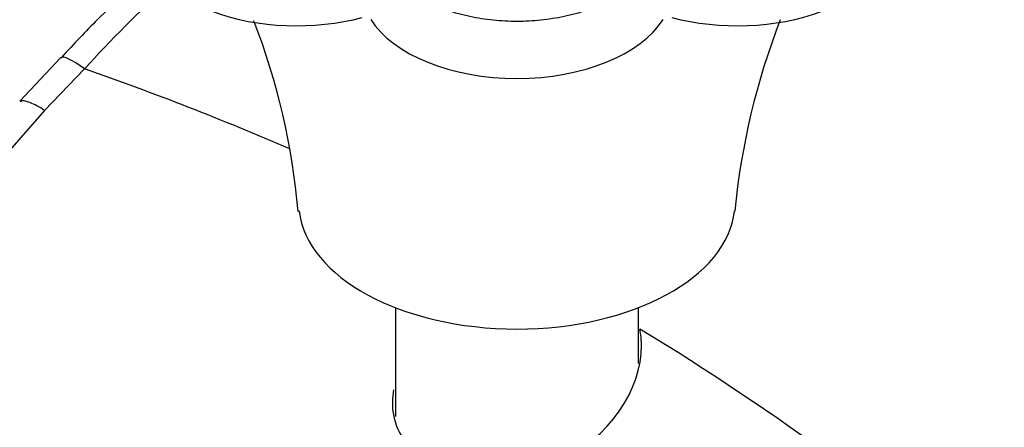
# Model space of a CAD drawing. Units: millimetres. Extents: x 0 to 1386, y 0 to 1573.
# Drawn here: x 281 to 312, y 387 to 400 of the extents above; entities that cross this region are included whole.
import ezdxf
from ezdxf import colors
from ezdxf.entities.mleader import LeaderData, LeaderLine
from ezdxf.math import Vec2, Vec3

# ---------------------------------------------------------------- set-up
doc = ezdxf.new("R2010")
doc.units = ezdxf.units.MM
doc.layers.add('DV7_Défaut', color=7, linetype='Continuous')
doc.layers.add('Défaut', color=7, linetype='Continuous')

# ---------------------------------------------------------------- blocks, each defined once
blk = doc.blocks.new('_DOT')
at = {"color": 0}
blk.add_line((0, 0), (-1, 0), dxfattribs=at)
at = {"color": 0, "const_width": 0.333}
blk.add_lwpolyline([(-0.1665, 0, 1), (0.1665, 0, 1)], format="xyb", close=True, dxfattribs=at)
blk = doc.blocks.new('SE6')
at = {"layer": 'DV7_Défaut', "color": 7, "linetype": 'Continuous'}
for p, q in [((281.99, 398.405), (280.668, 396.999)), ((282.752, 398.033), (281.468, 396.703)), ((281.468, 396.703), (279.936, 394.964)), ((292.73, 390.375), (292.73, 386.881)), ((300.53, 388.586), (300.53, 390.375))]:
    blk.add_line(p, q, dxfattribs=at)
for centre, radius, start, end in [((267.27, 391.497), 22.423, 5.0357, 21.1198), ((326.367, 391.306), 22.845, 158.6923, 174.5554), ((251.101, 307.017), 96.362, 66.61994, 70.82489), ((255.659, 315.714), 86.545, 48.57557, 58.73392)]:
    blk.add_arc(centre, radius, start, end, dxfattribs=at)
for centre, major_axis, ratio, start_param, end_param in [((289.559, 402.305), (5, 0), 0.57735, 3.141593, 5.146631), ((303.701, 402.305), (-5, 0), 0.57735, 1.136554, 3.141593), ((291.844, 386.288), (-13.198, -18.899), 0.626737, 4.352129, 4.51932), ((296.63, 400.614), (5, 0), 0.57735, 3.492749, 5.932029), ((283.477, 397.05), (1.48, -1.345), 0.150045, 2.213015, 3.141175), ((296.63, 393.732), (-7, 0), 0.57735, 0.061891, 3.078553)]:
    blk.add_ellipse(centre, major_axis=major_axis, ratio=ratio, start_param=start_param, end_param=end_param, dxfattribs=at)
for points, knots in [([(301.325, 401.958), (301.153, 401.577), (300.915, 401.24), (300.452, 400.79), (300.282, 400.651), (299.917, 400.399), (299.722, 400.285), (299.304, 400.079), (299.082, 399.988), (298.625, 399.833), (298.389, 399.768), (297.902, 399.664), (297.649, 399.624), (297.143, 399.572), (296.889, 399.559), (296.378, 399.559), (296.119, 399.572), (295.612, 399.624), (295.364, 399.663), (294.878, 399.766), (294.639, 399.832), (294.179, 399.988), (293.96, 400.077), (293.337, 400.383), (292.962, 400.64), (292.504, 401.085), (292.367, 401.244), (292.125, 401.586), (292.021, 401.767), (291.935, 401.958)], [0, 0, 0, 0, 0.125, 0.125, 0.1875, 0.1875, 0.25, 0.25, 0.3125, 0.3125, 0.375, 0.375, 0.4375, 0.4375, 0.5, 0.5, 0.5625, 0.5625, 0.625, 0.625, 0.6875, 0.6875, 0.75, 0.75, 0.875, 0.875, 0.9375, 0.9375, 1, 1, 1, 1]), ([(284.93, 401.251), (284.321, 400.729), (283.302, 399.788), (282.421, 398.85), (281.997, 398.394)], [0, 0, 0, 0, 0.590035, 1, 1, 1, 1]), ([(281.468, 396.703), (281.382, 396.759), (281.298, 396.808), (281.144, 396.892), (281.074, 396.925), (280.948, 396.976), (280.892, 396.994), (280.797, 397.012), (280.758, 397.013), (280.709, 397), (280.693, 396.991), (280.681, 396.979)], [0, 0, 0, 0, 0.215143, 0.215143, 0.430286, 0.430286, 0.645428, 0.645428, 0.860571, 0.860571, 1, 1, 1, 1]), ([(292.67, 387.743), (292.621, 387.471), (292.617, 387.203), (292.774, 386.332), (293.177, 385.793), (294.417, 385.074), (295.246, 384.899), (296.962, 385.011), (297.835, 385.299), (300.019, 386.695), (300.853, 388.318), (300.577, 389.69)], [0, 0, 0, 0, 0.0762764, 0.0762764, 0.2610211, 0.2610211, 0.4457658, 0.4457658, 0.6305106, 0.6305106, 1, 1, 1, 1])]:
    blk.add_open_spline(points, degree=3, knots=knots, dxfattribs=at)

msp = doc.modelspace()

# ---------------------------------------------------------------- block references
at = {"layer": 'Défaut'}
msp.add_blockref('SE6', (0, 0), dxfattribs=at)

# ---------------------------------------------------------------- leaders
at = {"layer": 'Défaut', "color": 7, "linetype": 'Continuous'}
ml = msp.add_multileader_mtext('Standard', dxfattribs=at)
ml.set_content('{\\pxsm0.9;\\fSolid Edge ISO|b1||i0||c0|p34;\\W1.;30/03/2016\\P}', color=256)
ml.set_leader_properties()
ml.set_arrow_properties(name='DOT')
ml.build(insert=Vec2(0, 0))
ml.multileader.update_dxf_attribs({"leader_type": 0, "dogleg_length": 0, "arrow_head_size": 12})
ctx = ml.context
ctx.base_point, ctx.char_height, ctx.arrow_head_size, ctx.landing_gap_size = Vec3(1298.331, 1563.402), 12, 12, 4.2
notes = []
notes.append((ctx, [(0, (0, 0, 0), (0, 0), (1, 0), 1, [])]))
ctx.mtext.insert = Vec3(1300.331, 1569.522)
for ctx, leaders in notes:
    for number, flags, end, landing, length, lines in leaders:
        leader = LeaderData()
        leader.index, (leader.has_last_leader_line, leader.has_dogleg_vector, leader.attachment_direction) = number, flags
        leader.last_leader_point, leader.dogleg_vector, leader.dogleg_length = Vec3(end), Vec3(landing), length
        for number, points, colour, breaks in lines:
            line = LeaderLine()
            line.index, line.vertices, line.color, line.breaks = number, Vec3.list(points), colors.encode_raw_color(colour), breaks
            leader.lines.append(line)
        ctx.leaders.append(leader)

doc.saveas('drawing.dxf')
